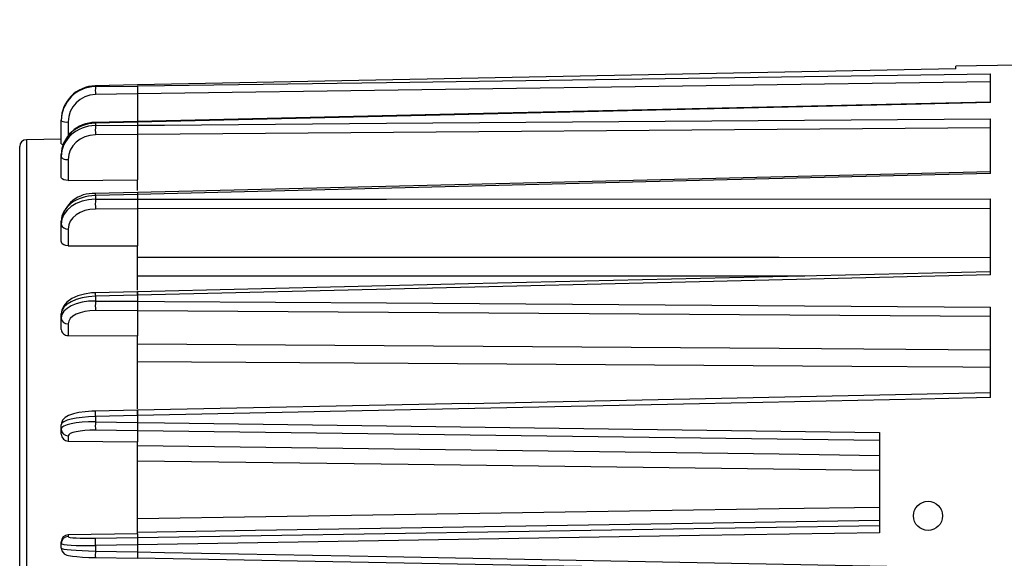
# Model space of a CAD drawing. Units: millimetres. Extents: x 5 to 4722, y -1 to 9043.
# Drawn here: x 3519 to 3661, y 2321 to 2399 of the extents above; entities that cross this region are included whole.
import ezdxf

# ---------------------------------------------------------------- set-up
doc = ezdxf.new("R2010")
doc.units = ezdxf.units.MM
doc.header["$LTSCALE"] = 50
doc.header["$PDSIZE"] = -1
doc.dimstyles.new('RUNG', dxfattribs={"dimscale": 4, "dimtxt": 2.5, "dimasz": 2.5, "dimexe": 1.25, "dimexo": 0.625, "dimtad": 1, "dimtih": 1, "dimtoh": 1, "dimdec": 0, "dimzin": 0, "dimdsep": 46, "dimlunit": 6, "dimtxsty": 'Standard', "dimcen": 2.5, "dimse1": 1, "dimse2": 1, "dimclrd": 5, "dimclre": 5, "dimclrt": 2, "dimadec": 0, "dimazin": 0, "dimtfac": 1, "dimtdec": 4, "dimtofl": 0, "dimtmove": 0, "dimatfit": 2, "dimfxl": 1, "dimtolj": 1, "dimtzin": 0, "dimarcsym": 0})
doc.dimstyles.new('RUNG$0', dxfattribs={"dimscale": 4, "dimtxt": 2.5, "dimasz": 2.5, "dimexe": 1.25, "dimexo": 0.625, "dimtad": 1, "dimtih": 1, "dimtoh": 1, "dimdec": 0, "dimzin": 0, "dimdsep": 46, "dimlunit": 6, "dimtxsty": 'Standard', "dimcen": 2.5, "dimse1": 1, "dimse2": 1, "dimclrd": 5, "dimclre": 5, "dimclrt": 2, "dimadec": 0, "dimazin": 0, "dimtfac": 1, "dimtdec": 4, "dimtofl": 0, "dimtmove": 0, "dimatfit": 2, "dimfxl": 1, "dimtolj": 1, "dimtzin": 0, "dimarcsym": 0})

# ---------------------------------------------------------------- blocks, each defined once
blk = doc.blocks.new('*D64')
at = {"color": 5, "lineweight": -2, "transparency": 16777216}
for start, end in [(40.433, 74.519), (5.0339, 30.3644)]:
    blk.add_arc((3534.1, 2242.77), 409.89, start, end, dxfattribs=at)
at = {"color": 5, "transparency": 16777216}
for points in [[(3642.16, 2631.94), (3644.85, 2643.63), (3608.42, 2645.86)], [(3948.39, 2279), (3936.41, 2278.47), (3943.98, 2242.77)]]:
    blk.add_solid(points, dxfattribs=at)
at = {"layer": 'Defpoints', "color": 0, "transparency": 16777216}
for p in [(3780.57, 2570.27), (3586.03, 2524.41), (3533.92, 2242.77), (3534.1, 2242.77), (3760.39, 2242.77)]:
    blk.add_point(p, dxfattribs=at)
at = {"color": 2, "transparency": 16777216, "insert": (3868.86, 2479.29), "char_height": 42, "attachment_point": 5}
blk.add_mtext('\\A1;{\\fUnivers|b0|i0|c238|p34;80°}', dxfattribs=at)
blk = doc.blocks.new('*D67')
at = {"color": 5, "lineweight": -2, "transparency": 16777216}
blk.add_line((3699.45, 2461.91), (3555.45, 2461.91), dxfattribs=at)
at = {"color": 5, "transparency": 16777216}
for points in [[(3555.45, 2467.91), (3555.45, 2455.91), (3519.45, 2461.91)], [(3699.45, 2467.91), (3699.45, 2455.91), (3735.45, 2461.91)]]:
    blk.add_solid(points, dxfattribs=at)
at = {"layer": 'Defpoints', "color": 0, "transparency": 16777216}
for p in [(3519.45, 2461.91), (3519.45, 2327.18), (3735.45, 2327.18)]:
    blk.add_point(p, dxfattribs=at)
at = {"color": 2, "transparency": 16777216, "insert": (3627.45, 2491.21), "char_height": 42, "attachment_point": 5}
blk.add_mtext('\\A1;{\\fUnivers|b0|i0|c238|p34;216}', dxfattribs=at)

msp = doc.modelspace()

# ---------------------------------------------------------------- linework, layer by layer
for p, q in [((3663.45, 2392.14), (3654.45, 2391.99)), ((3654.45, 2391.6), (3654.45, 2391.99)), ((3659.45, 2386.76), (3659.45, 2390.89)), ((3536.45, 2389.31), (3530.36, 2389.18)), ((3530.37, 2389.17), (3530.36, 2389.18)), ((3536.45, 2389.29), (3530.37, 2389.17)), ((3530.37, 2389.17), (3530.37, 2389.06)), ((3530.37, 2389.06), (3536.45, 2389.14)), ((3659.45, 2389.76), (3536.45, 2388.01)), ((3536.45, 2389.15), (3536.45, 2389.14)), ((3536.45, 2389.15), (3536.45, 2388.01)), ((3536.45, 2389.14), (3536.45, 2388.01)), ((3536.45, 2388.01), (3530.37, 2387.92)), ((3536.45, 2388.01), (3536.45, 2384.07)), ((3536.45, 2388.01), (3536.45, 2384.07)), ((3525.45, 2384.12), (3525.45, 2384.22)), ((3659.45, 2376.54), (3659.45, 2384.43)), ((3525.45, 2380.83), (3525.45, 2384.12)), ((3526.44, 2383.97), (3526.44, 2381.97)), ((3536.45, 2384.02), (3530.36, 2383.88)), ((3536.45, 2383.92), (3530.37, 2383.78)), ((3530.37, 2383.78), (3530.37, 2383.44)), ((3530.37, 2383.44), (3536.45, 2383.49)), ((3536.45, 2384.02), (3536.45, 2383.92)), ((3536.45, 2383.93), (3536.45, 2383.49)), ((3536.45, 2383.49), (3536.45, 2382.15)), ((3536.45, 2383.49), (3536.45, 2383.49)), ((3536.45, 2383.49), (3536.45, 2382.16)), ((3659.45, 2383.11), (3536.45, 2382.16)), ((3525.45, 2381.49), (3520.44, 2381.4)), ((3520.44, 2381.4), (3520.44, 2279.57)), ((3536.45, 2382.15), (3530.37, 2382.1)), ((3536.45, 2382.16), (3536.45, 2375.61)), ((3536.45, 2382.15), (3536.45, 2375.61)), ((3519.45, 2280.45), (3519.45, 2380.4)), ((3525.45, 2378.97), (3525.45, 2379.25)), ((3525.45, 2375.97), (3525.45, 2378.97)), ((3526.44, 2378.53), (3526.44, 2375.53)), ((3526.44, 2375.53), (3536.45, 2375.61)), ((3536.45, 2374.08), (3536.45, 2375.61)), ((3536.45, 2373.78), (3530.36, 2373.63)), ((3536.45, 2373.51), (3530.37, 2373.36)), ((3530.37, 2373.36), (3530.37, 2372.82)), ((3530.37, 2372.82), (3536.45, 2372.83)), ((3536.45, 2373.78), (3536.45, 2373.51)), ((3536.45, 2373.77), (3536.45, 2373.52)), ((3536.45, 2373.52), (3536.45, 2372.83)), ((3536.45, 2372.83), (3536.45, 2371.42)), ((3536.45, 2372.83), (3536.45, 2371.42)), ((3659.45, 2361.93), (3659.45, 2372.88)), ((3536.45, 2371.42), (3530.37, 2371.41)), ((3659.45, 2371.49), (3536.45, 2371.42)), ((3536.45, 2371.42), (3536.45, 2366.09)), ((3536.45, 2371.42), (3536.45, 2366.09)), ((3525.45, 2369.21), (3525.45, 2369.65)), ((3525.45, 2366.77), (3525.45, 2369.21)), ((3526.44, 2368.53), (3526.44, 2366.09)), ((3526.44, 2366.09), (3536.45, 2366.09)), ((3536.45, 2359.72), (3536.45, 2366.09)), ((3536.45, 2359.48), (3530.36, 2359.34)), ((3536.45, 2358.98), (3530.37, 2358.84)), ((3530.37, 2358.84), (3530.37, 2358.15)), ((3536.45, 2359.48), (3536.45, 2358.98)), ((3536.45, 2358.99), (3536.45, 2359.48)), ((3536.45, 2358.99), (3536.45, 2358.11)), ((3530.37, 2358.15), (3536.45, 2358.11)), ((3536.45, 2358.11), (3536.45, 2356.75)), ((3536.45, 2358.11), (3536.45, 2356.75)), ((3659.45, 2344.23), (3659.45, 2357.27)), ((3525.45, 2355.71), (3525.45, 2356.28)), ((3536.45, 2356.75), (3530.37, 2356.79)), ((3536.45, 2356.75), (3536.45, 2353.12)), ((3659.45, 2355.94), (3536.45, 2356.75)), ((3536.45, 2356.75), (3536.45, 2353.12)), ((3525.45, 2354.05), (3525.45, 2355.71)), ((3526.44, 2354.85), (3526.44, 2353.18)), ((3526.44, 2353.18), (3536.45, 2353.12)), ((3536.45, 2342.61), (3536.45, 2353.12)), ((3584.12, 2343.37), (3659.45, 2344.94)), ((3584.17, 2343.4), (3536.45, 2342.41)), ((3536.45, 2342.41), (3530.36, 2342.28)), ((3536.45, 2341.63), (3530.37, 2341.5)), ((3536.45, 2342.41), (3536.45, 2341.63)), ((3536.45, 2341.64), (3536.45, 2342.4)), ((3536.45, 2341.64), (3536.45, 2340.64)), ((3525.45, 2339.68), (3525.45, 2340.32)), ((3530.37, 2341.5), (3530.37, 2340.73)), ((3530.37, 2340.73), (3536.45, 2340.65)), ((3536.45, 2340.65), (3536.45, 2339.45)), ((3536.45, 2340.64), (3536.45, 2339.45)), ((3525.45, 2338.94), (3525.45, 2339.68)), ((3536.45, 2339.45), (3530.37, 2339.53)), ((3643.45, 2338.04), (3536.45, 2339.45)), ((3536.45, 2339.45), (3536.45, 2337.84)), ((3643.45, 2339.2), (3643.45, 2324.75)), ((3526.44, 2338.71), (3526.44, 2337.97)), ((3526.44, 2337.97), (3536.45, 2337.84)), ((3536.45, 2324.61), (3536.45, 2337.84)), ((3536.45, 2324.61), (3526.44, 2324.44)), ((3536.45, 2324.06), (3643.45, 2325.79)), ((3536.45, 2324.61), (3536.45, 2324.06)), ((3525.45, 2323.2), (3525.45, 2323.45)), ((3525.45, 2322.54), (3525.45, 2323.2)), ((3526.44, 2324.44), (3526.44, 2324.19)), ((3530.37, 2323.96), (3536.45, 2324.06)), ((3536.45, 2324.06), (3536.45, 2322.99)), ((3536.45, 2324.06), (3536.45, 2323)), ((3536.45, 2322.99), (3530.37, 2322.89)), ((3530.37, 2322.89), (3530.37, 2322.1)), ((3530.37, 2322.1), (3536.45, 2321.99)), ((3536.45, 2323), (3536.45, 2321.98)), ((3536.45, 2321.99), (3536.45, 2321.07)), ((3536.45, 2321.98), (3536.45, 2321.07)), ((3530.36, 2321.18), (3536.45, 2321.06)), ((3659.45, 2318.77), (3536.45, 2321.07))]:
    msp.add_line(p, q)
at = {"flags": 128}
for points in [[(3654.45, 2391.6), (3649.46, 2391.5), (3617.47, 2390.89), (3536.45, 2389.3)], [(3536.45, 2389.15), (3540.36, 2389.2), (3572.35, 2389.66), (3659.45, 2390.89)], [(3530.36, 2389.18), (3530.36, 2389.18), (3530.36, 2389.17)], [(3659.45, 2386.83), (3584.17, 2385.13), (3536.45, 2384.02)], [(3659.45, 2386.76), (3657.45, 2386.72), (3649.46, 2386.54), (3617.47, 2385.8), (3536.45, 2383.93)], [(3536.45, 2383.49), (3540.36, 2383.52), (3572.35, 2383.77), (3659.45, 2384.43)], [(3525.45, 2378.97), (3525.47, 2378.88), (3525.53, 2378.8), (3525.62, 2378.73), (3525.74, 2378.66), (3525.89, 2378.61), (3526.06, 2378.57), (3526.24, 2378.54), (3526.44, 2378.53)], [(3526.44, 2375.53), (3526.11, 2375.56), (3525.81, 2375.63), (3525.6, 2375.74), (3525.47, 2375.88), (3525.45, 2375.97)], [(3659.45, 2376.76), (3584.17, 2374.95), (3536.45, 2373.78)], [(3659.45, 2376.54), (3657.45, 2376.49), (3649.46, 2376.3), (3617.47, 2375.52), (3536.45, 2373.52)], [(3536.45, 2372.83), (3540.36, 2372.83), (3572.35, 2372.85), (3659.45, 2372.88)], [(3526.44, 2366.09), (3526.11, 2366.13), (3525.81, 2366.24), (3525.6, 2366.41), (3525.47, 2366.63), (3525.45, 2366.77)], [(3536.45, 2364.45), (3628.98, 2364.45), (3659.45, 2364.44)], [(3659.45, 2362.38), (3584.17, 2360.62), (3536.45, 2359.48)], [(3659.45, 2361.93), (3657.45, 2361.88), (3649.46, 2361.69), (3617.47, 2360.93), (3536.45, 2358.99)], [(3632.68, 2361.75), (3575.48, 2361.74), (3536.45, 2361.72)], [(3530.36, 2359.34), (3529.81, 2359.31), (3528.8, 2359.16), (3527.85, 2358.89), (3526.99, 2358.51), (3526.27, 2357.99), (3525.8, 2357.44), (3525.53, 2356.84), (3525.45, 2356.28)], [(3536.45, 2358.11), (3540.36, 2358.08), (3572.35, 2357.87), (3659.45, 2357.27)], [(3536.45, 2352), (3628.98, 2351.34), (3659.45, 2351.12)], [(3659.45, 2348.58), (3655.45, 2348.6), (3639.46, 2348.71), (3575.48, 2349.13), (3536.45, 2349.38)], [(3659.45, 2344.23), (3657.45, 2344.19), (3649.46, 2344.02), (3617.47, 2343.35), (3536.45, 2341.64)], [(3530.36, 2342.28), (3529.85, 2342.26), (3528.88, 2342.19), (3527.99, 2342.07), (3527.19, 2341.89), (3526.5, 2341.66), (3526.01, 2341.37), (3525.65, 2340.99), (3525.48, 2340.56), (3525.45, 2340.32)], [(3536.45, 2340.64), (3540.36, 2340.59), (3572.35, 2340.16), (3643.45, 2339.2)], [(3536.45, 2337.34), (3628.98, 2336.1), (3643.45, 2335.9)], [(3643.45, 2333.7), (3639.46, 2333.75), (3575.48, 2334.58), (3536.45, 2335.08)], [(3536.45, 2326.78), (3628.98, 2328.23), (3643.45, 2328.45)], [(3643.45, 2326.51), (3550.46, 2325), (3536.45, 2324.77)], [(3643.45, 2324.75), (3617.47, 2324.33), (3536.45, 2323)], [(3525.45, 2322.54), (3525.54, 2322.14), (3525.7, 2321.88), (3525.88, 2321.71), (3526.06, 2321.6), (3526.24, 2321.53), (3526.51, 2321.46), (3527.05, 2321.37), (3527.7, 2321.3), (3528.52, 2321.25), (3529.42, 2321.2), (3530.36, 2321.18)], [(3536.45, 2321.98), (3540.36, 2321.91), (3572.35, 2321.3), (3659.45, 2319.65)]]:
    msp.add_lwpolyline(points, dxfattribs=at)
msp.add_circle((3650.45, 2327.18), 2.1)
for centre, radius, start, end in [((3550.36, 2388.49), 20, 178.37, 181.63), ((3526.2, 2385.72), 1.77, 245.0411, 277.7108), ((3530.29, 2379.04), 4.84, 89.1925, 177.5162), ((3529.66, 2383.79), 0.701, 359.322, 7.4213), ((3559.72, 2382.77), 29.36, 178.6977, 181.3023), ((3520.45, 2380.4), 1, 91, 180), ((3525.7, 2381.06), 0.338, 223.2937, 276.0567), ((3530, 2369.06), 4.59, 85.5148, 172.5654), ((3489.58, 2372.4), 40.8, 1.3581, 1.7329), ((3563.86, 2372.12), 33.5, 178.7916, 181.2084), ((3526.31, 2369.4), 0.881, 192.6396, 277.9826), ((3543.56, 2359.26), 13.2, 179.6463, 181.8159), ((3561.34, 2357.47), 30.98, 178.7369, 181.2631), ((3526.39, 2355.78), 0.938, 184.311, 272.9115), ((3526.37, 2354.1), 0.922, 183.4308, 273.855), ((3541.47, 2341.94), 11.12, 178.2501, 182.2574), ((3553.03, 2340.13), 22.67, 178.487, 181.513), ((3526.44, 2339.7), 0.987, 180.7196, 269.7355), ((3526.44, 2338.95), 0.983, 180.518, 269.9623), ((3526.45, 2323.45), 0.998, 90.8833, 179.9477), ((3526.45, 2323.2), 0.999, 90.9176, 179.9217), ((3547.55, 2323.43), 17.2, 178.2142, 181.7858), ((3543.6, 2321.62), 13.24, 177.9205, 181.9245)]:
    msp.add_arc(centre, radius, start, end)
for centre, major_axis, ratio, start_param, end_param in [((3530.45, 2384.23), (4.98, 0.46), 0.98864, 1.49666, 3.050003), ((3530.45, 2384.11), (4.98, -0.46), 0.98864, 1.679839, 3.233182), ((3530.44, 2383.96), (3.97, -0.46), 0.988534, 1.702017, 3.25536), ((3530.45, 2379.28), (5, 0.16), 0.900793, 1.559291, 3.112634), ((3530.45, 2378.93), (5, -0.16), 0.900793, 1.617208, 3.170551), ((3530.44, 2378.5), (4, -0.16), 0.900695, 1.624421, 3.177764), ((3530.45, 2369.7), (5, 0.1), 0.732909, 1.573207, 3.12655), ((3530.45, 2369.16), (5, -0.1), 0.732909, 1.603292, 3.156635), ((3530.44, 2368.48), (4, -0.1), 0.732829, 1.607047, 3.16039), ((3530.45, 2356.34), (5, 0.08), 0.499903, 1.58019, 3.133533), ((3530.45, 2355.65), (5, -0.08), 0.499903, 1.59631, 3.149653), ((3530.44, 2354.79), (4, -0.08), 0.499848, 1.598323, 3.151666), ((3530.45, 2340.39), (5, 0.07), 0.222478, 1.585063, 3.138406), ((3530.45, 2339.62), (5, -0.07), 0.222478, 1.591436, 3.144779), ((3530.44, 2338.64), (4, -0.07), 0.222453, 1.592232, 3.145575), ((3530.45, 2323.27), (5, 0.07), 0.074715, 3.140546, 4.693889), ((3530.44, 2324.26), (4, 0.07), 0.074707, 3.140285, 4.693628), ((3530.45, 2322.48), (5, -0.07), 0.074715, 3.142639, 4.695982)]:
    msp.add_ellipse(centre, major_axis=major_axis, ratio=ratio, start_param=start_param, end_param=end_param)

# ---------------------------------------------------------------- dimensions: what is measured, and where the dimension line sits
at = {"color": 0}
dim = msp.add_angular_dim_2l(base=(3780.57, 2570.27), line1=((3534.1, 2242.77), (3586.03, 2524.41)), line2=((3533.92, 2242.77), (3760.39, 2242.77)), text='{\\fUnivers|b0|i0|c238|p34;<>}', dimstyle='RUNG', override={"dimscale": 12, "dimtxt": 3.5, "dimasz": 3}, dxfattribs=at)
dim.commit()
dim.dimension.update_dxf_attribs({"geometry": '*D64', "text_midpoint": (3868.86, 2479.29), "dimtype": 162})
dim = msp.add_linear_dim(base=(3519.45, 2461.91), p1=(3735.45, 2327.18), p2=(3519.45, 2327.18), text='{\\fUnivers|b0|i0|c238|p34;<>}', dimstyle='RUNG$0', override={"dimscale": 12, "dimtxt": 3.5, "dimasz": 3}, dxfattribs=at)
dim.commit()
dim.dimension.update_dxf_attribs({"geometry": '*D67', "text_midpoint": (3627.45, 2491.21)})

doc.saveas('drawing.dxf')
